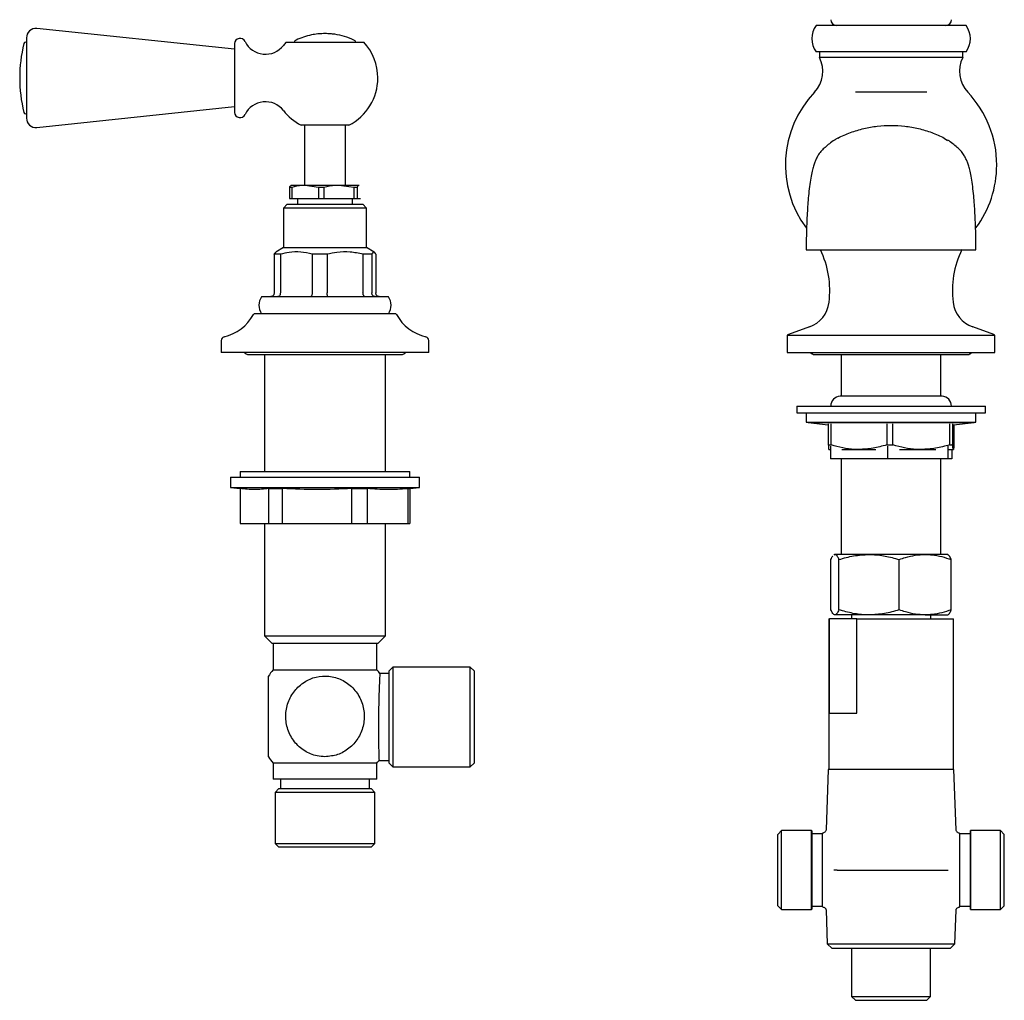
# Model space of a CAD drawing. Units: millimetres. Extents: x 414 to 1594, y 742 to 1475.
# Drawn here: x 686 to 947, y 891 to 1151 of the extents above; entities that cross this region are included whole.
import ezdxf

# ---------------------------------------------------------------- set-up
doc = ezdxf.new("R2010")
doc.units = ezdxf.units.MM

msp = doc.modelspace()

# ---------------------------------------------------------------- linework, layer by layer
at = {"color": 7, "linetype": 'Continuous', "lineweight": 25}
for p, q in [((743.39, 1142.78), (691.05, 1148.28)), ((937.27, 1149.12), (897.52, 1149.12)), ((688.29, 1145.79), (688.29, 1124.57)), ((688.29, 1144.68), (688.09, 1144.68)), ((743.39, 1144.3), (743.39, 1126.06)), ((757.11, 1144.68), (777.68, 1144.68)), ((937.27, 1142.12), (897.52, 1142.12)), ((898.39, 1142.12), (898.39, 1140.62)), ((917.39, 1140.62), (898.39, 1140.62)), ((936.39, 1140.62), (917.39, 1140.62)), ((936.39, 1140.62), (936.39, 1142.12)), ((926.82, 1131.41), (907.97, 1131.41)), ((691.05, 1122.09), (743.39, 1127.59)), ((688.09, 1125.68), (688.29, 1125.68)), ((767.39, 1122.68), (761.09, 1122.68)), ((761.94, 1122.68), (761.94, 1106.73)), ((773.7, 1122.68), (767.39, 1122.68)), ((772.84, 1106.73), (772.84, 1122.68)), ((931.5, 1119.27), (932.37, 1118.66)), ((758.39, 1106.73), (758.35, 1106.7)), ((762.12, 1106.73), (758.4, 1106.73)), ((765.66, 1106.15), (762.12, 1106.73)), ((771.08, 1106.73), (762.12, 1106.73)), ((775.05, 1106.15), (771.08, 1106.73)), ((776.35, 1106.73), (771.08, 1106.73)), ((776.44, 1106.68), (776.35, 1106.73)), ((776.44, 1106.7), (776.39, 1106.73)), ((758.59, 1106.15), (758, 1106.15)), ((758, 1106.15), (758, 1103.23)), ((758.59, 1106.15), (758.59, 1103.23)), ((767.1, 1106.15), (765.66, 1106.15)), ((765.66, 1106.15), (765.66, 1103.23)), ((767.1, 1106.15), (767.1, 1103.23)), ((775.05, 1106.15), (775.05, 1103.23)), ((775.9, 1106.15), (775.05, 1106.15)), ((775.9, 1106.15), (775.9, 1103.23)), ((757.39, 1101.73), (756.39, 1100.73)), ((757.39, 1101.73), (777.34, 1101.73)), ((758, 1103.23), (758.59, 1103.23)), ((758.59, 1103.23), (765.66, 1103.23)), ((760.14, 1103.23), (760.14, 1101.73)), ((765.66, 1103.23), (767.1, 1103.23)), ((767.1, 1103.23), (775.05, 1103.23)), ((774.64, 1101.73), (774.64, 1103.23)), ((775.05, 1103.23), (775.9, 1103.23)), ((775.9, 1103.23), (776.79, 1103.23)), ((777.34, 1101.73), (777.39, 1101.73)), ((778.39, 1100.73), (777.39, 1101.73)), ((756.39, 1100.73), (756.39, 1090.23)), ((778.39, 1100.73), (756.39, 1100.73)), ((778.39, 1090.23), (778.39, 1100.73)), ((755.57, 1088.5), (753.93, 1088.5)), ((753.93, 1088.5), (753.93, 1078.23)), ((756.39, 1090.23), (754.32, 1089.04)), ((755.57, 1088.5), (755.57, 1078.23)), ((756.39, 1090.23), (778.34, 1090.23)), ((767.97, 1088.5), (764, 1088.5)), ((764, 1088.5), (764, 1078.23)), ((767.97, 1088.5), (767.97, 1078.23)), ((779.8, 1088.5), (777.46, 1088.5)), ((777.46, 1088.5), (777.46, 1078.23)), ((778.34, 1090.23), (778.39, 1090.23)), ((780.46, 1089.04), (778.39, 1090.23)), ((779.8, 1088.5), (779.8, 1078.23)), ((780.85, 1088.5), (780.85, 1078.23)), ((784.2, 1077.23), (750.59, 1077.23)), ((785.89, 1072.73), (748.89, 1072.73)), ((895.75, 1069.22), (890.21, 1067.2)), ((944.58, 1067.2), (939.04, 1069.22)), ((739.89, 1065.62), (739.89, 1062.42)), ((794.89, 1062.42), (794.89, 1065.62)), ((889.89, 1067.06), (889.89, 1062.42)), ((889.89, 1067.06), (917.39, 1067.06)), ((917.39, 1067.06), (944.89, 1067.06)), ((944.89, 1062.42), (944.89, 1067.06)), ((794.89, 1062.42), (739.89, 1062.42)), ((747.14, 1061.92), (787.64, 1061.92)), ((751.39, 1061.92), (751.39, 1030.88)), ((783.39, 1030.88), (783.39, 1061.92)), ((889.89, 1062.42), (944.89, 1062.42)), ((897.14, 1061.92), (937.64, 1061.92)), ((904.17, 1061.92), (904.17, 1050.85)), ((930.61, 1050.85), (930.61, 1061.92)), ((930.89, 1050.85), (903.89, 1050.85)), ((892.39, 1048.25), (892.39, 1046.45)), ((892.39, 1048.25), (941.53, 1048.25)), ((892.39, 1046.45), (941.53, 1046.45)), ((894.89, 1046.45), (894.89, 1043.95)), ((939.89, 1043.95), (939.89, 1046.45)), ((941.53, 1048.25), (942.39, 1048.25)), ((941.53, 1046.45), (942.39, 1046.45)), ((942.39, 1046.45), (942.39, 1048.25)), ((894.89, 1043.95), (939.89, 1043.95)), ((895.39, 1043.95), (895.39, 1043.94)), ((895.39, 1043.94), (900.74, 1043.29)), ((895.39, 1043.94), (939.39, 1043.94)), ((933.9, 1043.27), (939.39, 1043.94)), ((939.39, 1043.94), (939.39, 1043.95)), ((900.74, 1043.52), (900.74, 1037.96)), ((901.52, 1037.96), (901.52, 1043.52)), ((916.23, 1043.52), (916.23, 1037.96)), ((917.86, 1037.96), (917.86, 1043.52)), ((932.89, 1043.52), (932.89, 1037.96)), ((933.73, 1037.96), (933.73, 1043.52)), ((934.05, 1043.29), (934.05, 1037.96)), ((900.74, 1037.96), (901.52, 1037.96)), ((900.89, 1036.75), (900.89, 1036.75)), ((900.9, 1036.75), (901.33, 1036.75)), ((901.33, 1037.62), (901.33, 1034.25)), ((904.34, 1036.75), (908.88, 1036.75)), ((908.88, 1036.75), (913.39, 1036.75)), ((916.23, 1037.96), (917.86, 1037.96)), ((916.4, 1037.62), (916.4, 1034.25)), ((919.61, 1036.75), (925.37, 1036.75)), ((925.37, 1036.75), (929.26, 1036.75)), ((932.46, 1037.62), (932.46, 1034.25)), ((932.66, 1036.75), (933.89, 1036.75)), ((932.89, 1037.96), (933.73, 1037.96)), ((934.05, 1037.96), (933.45, 1037.96)), ((933.45, 1036.75), (933.45, 1034.25)), ((933.89, 1036.75), (933.9, 1036.75)), ((916.4, 1034.25), (901.33, 1034.25)), ((904.17, 1034.25), (904.17, 1008.92)), ((932.46, 1034.25), (916.4, 1034.25)), ((930.61, 1008.92), (930.61, 1034.25)), ((933.45, 1034.25), (932.46, 1034.25)), ((744.89, 1030.88), (744.89, 1029.38)), ((744.89, 1030.88), (764.27, 1030.88)), ((764.27, 1030.88), (789.89, 1030.88)), ((789.89, 1029.38), (789.89, 1030.88)), ((742.39, 1029.38), (742.39, 1026.69)), ((742.39, 1029.38), (792.39, 1029.38)), ((792.39, 1026.69), (792.39, 1029.38)), ((742.39, 1026.69), (744.92, 1026.38)), ((742.39, 1026.69), (792.39, 1026.69)), ((744.89, 1026.38), (744.89, 1017.18)), ((752.49, 1026.38), (756.08, 1026.38)), ((752.49, 1017.18), (752.49, 1026.38)), ((756.08, 1026.38), (756.08, 1017.18)), ((774.54, 1026.38), (778.58, 1026.38)), ((774.54, 1017.18), (774.54, 1026.38)), ((778.58, 1026.38), (778.58, 1017.18)), ((789.44, 1026.38), (789.89, 1026.38)), ((789.44, 1017.18), (789.44, 1026.38)), ((789.89, 1026.38), (792.39, 1026.69)), ((789.89, 1026.38), (789.89, 1017.18)), ((744.89, 1017.18), (752.49, 1017.18)), ((751.39, 1017.18), (751.39, 987.38)), ((752.49, 1017.18), (756.08, 1017.18)), ((756.08, 1017.18), (774.54, 1017.18)), ((774.54, 1017.18), (778.58, 1017.18)), ((778.58, 1017.18), (789.44, 1017.18)), ((783.39, 987.38), (783.39, 1017.18)), ((789.44, 1017.18), (789.89, 1017.18)), ((901.44, 994.26), (901.44, 1007.59)), ((902.39, 1008.92), (902.24, 1008.84)), ((902.28, 1008.77), (902.51, 1008.92)), ((902.51, 1008.92), (902.39, 1008.92)), ((911.54, 1008.92), (902.51, 1008.92)), ((903.57, 994.26), (903.57, 1007.59)), ((926.43, 1008.92), (911.54, 1008.92)), ((919.52, 994.26), (919.52, 1007.59)), ((932.39, 1008.92), (926.43, 1008.92)), ((932.54, 1008.84), (932.39, 1008.92)), ((933.34, 994.26), (933.34, 1007.59)), ((900.89, 991.92), (900.89, 951.92)), ((900.89, 991.92), (901.03, 991.92)), ((901.03, 966.92), (901.03, 991.92)), ((908.31, 991.92), (901.03, 991.92)), ((911.54, 992.92), (902.51, 992.92)), ((906.89, 992.92), (906.89, 991.92)), ((908.31, 966.92), (908.31, 991.92)), ((908.31, 991.92), (933.89, 991.92)), ((926.43, 992.92), (911.54, 992.92)), ((926.43, 992.92), (932.39, 992.92)), ((927.89, 991.92), (927.89, 992.92)), ((933.89, 951.92), (933.89, 991.92)), ((751.39, 987.38), (753.39, 985.38)), ((751.39, 987.38), (783.39, 987.38)), ((781.39, 985.38), (783.39, 987.38)), ((781.39, 985.38), (753.39, 985.38)), ((753.64, 985.38), (753.64, 978.38)), ((781.14, 978.38), (781.14, 985.38)), ((753.64, 978.38), (767.39, 978.38)), ((767.39, 978.38), (781.14, 978.38)), ((785.39, 979.1), (784.39, 978.1)), ((805.89, 979.1), (785.39, 979.1)), ((785.39, 979.1), (785.39, 952.66)), ((806.89, 978.1), (805.89, 979.1)), ((805.89, 952.66), (805.89, 979.1)), ((784.39, 977.38), (781.93, 977.38)), ((784.39, 953.66), (784.39, 978.1)), ((806.89, 978.1), (806.89, 953.66)), ((901.03, 966.92), (908.31, 966.92)), ((753.64, 953.68), (753.64, 949.38)), ((753.64, 953.68), (767.39, 953.68)), ((767.39, 953.68), (781.14, 953.68)), ((781.14, 949.38), (781.14, 953.68)), ((781.7, 954.38), (784.39, 954.38)), ((784.39, 953.66), (785.39, 952.66)), ((785.39, 952.66), (805.89, 952.66)), ((805.89, 952.66), (806.89, 953.66)), ((900.73, 951.92), (900.17, 935.95)), ((934.05, 951.92), (900.73, 951.92)), ((934.61, 935.95), (934.05, 951.92)), ((781.14, 949.38), (753.64, 949.38)), ((755.64, 949.38), (755.64, 946.88)), ((779.14, 946.88), (779.14, 949.38)), ((755.17, 946.88), (754.17, 945.88)), ((754.17, 945.88), (754.17, 932.38)), ((780.61, 945.88), (754.17, 945.88)), ((755.17, 946.88), (779.61, 946.88)), ((780.61, 945.88), (779.61, 946.88)), ((780.61, 932.38), (780.61, 945.88)), ((888.39, 935.77), (887.39, 934.77)), ((887.39, 925.32), (887.39, 934.77)), ((896.34, 935.77), (888.39, 935.77)), ((888.39, 925.32), (888.39, 935.77)), ((896.34, 914.87), (896.34, 935.77)), ((896.39, 935.64), (896.39, 925.32)), ((899.23, 934.93), (896.39, 934.93)), ((899.23, 915.62), (899.23, 935.02)), ((935.56, 935.02), (935.56, 915.62)), ((938.39, 934.93), (935.56, 934.93)), ((938.39, 915), (938.39, 935.64)), ((946.39, 935.77), (938.45, 935.77)), ((938.45, 935.77), (938.45, 914.87)), ((947.39, 934.77), (946.39, 935.77)), ((946.39, 925.32), (946.39, 935.77)), ((947.39, 925.32), (947.39, 934.77)), ((754.17, 932.38), (755.17, 931.38)), ((754.17, 932.38), (780.61, 932.38)), ((779.61, 931.38), (780.61, 932.38)), ((779.61, 931.38), (755.17, 931.38)), ((887.39, 915.87), (887.39, 925.32)), ((888.39, 914.87), (888.39, 925.32)), ((896.39, 925.32), (896.39, 915)), ((903.06, 925.32), (931.72, 925.32)), ((946.39, 914.87), (946.39, 925.32)), ((947.39, 915.87), (947.39, 925.32)), ((887.39, 915.87), (888.39, 914.87)), ((946.39, 914.87), (947.39, 915.87)), ((888.39, 914.87), (896.34, 914.87)), ((896.39, 915.71), (899.23, 915.71)), ((900.17, 914.69), (900.48, 905.79)), ((934.3, 905.79), (934.61, 914.69)), ((935.56, 915.71), (938.39, 915.71)), ((938.45, 914.87), (946.39, 914.87)), ((900.48, 905.79), (901.77, 904.5)), ((900.48, 905.79), (917.39, 905.79)), ((917.39, 905.79), (934.3, 905.79)), ((933.02, 904.5), (934.3, 905.79)), ((933.02, 904.5), (901.77, 904.5)), ((906.94, 904.5), (906.94, 891.8)), ((927.84, 891.8), (927.84, 904.5)), ((906.94, 891.8), (907.94, 890.8)), ((906.94, 891.8), (927.84, 891.8)), ((907.94, 890.8), (926.84, 890.8)), ((926.84, 890.8), (927.84, 891.8))]:
    msp.add_line(p, q, dxfattribs=at)
for centre, radius, start, end in [((902.89, 1150.62), 1.5, 180, 270), ((931.89, 1150.62), 1.5, 270, 0), ((690.79, 1145.79), 2.5, 84, 180), ((902.39, 1145.62), 6, 144.3147, 215.6853), ((932.39, 1145.62), 6, 324.3147, 35.6853), ((744.89, 1144.18), 1.5, 26.1098, 175.4909), ((767.39, 1128.92), 18.02, 101.4647, 115.219), ((767.39, 1128.92), 18.02, 96.1193, 101.4647), ((767.39, 1128.92), 18.02, 93.343, 96.1193), ((767.39, 1128.92), 18.02, 92.606, 93.343), ((767.39, 1128.92), 18.02, 87.4754, 92.606), ((767.39, 1128.92), 18.02, 86.7284, 87.4754), ((767.39, 1128.92), 18.02, 82.4946, 86.7284), ((767.39, 1128.92), 18.02, 81.7453, 82.4946), ((767.39, 1128.92), 18.02, 64.781, 81.7453), ((724.49, 1135.18), 38, 166.1135, 193.8865), ((688.09, 1144.18), 0.5, 90, 166.1135), ((751.62, 1147.48), 6, 206.1098, 322.0456), ((767.39, 1135.18), 14, 137.2679, 142.0456), ((760.14, 1144.31), 1, 115.219, 158.1716), ((774.64, 1144.31), 1, 21.8284, 64.781), ((767.39, 1135.18), 14, 0, 42.7321), ((891.3, 1136.93), 8, 316.4544, 27.5362), ((943.49, 1136.93), 8, 152.4638, 223.5456), ((767.39, 1135.18), 14, 296.7655, 0), ((917.39, 1112.12), 28, 136.4544, 216.7016), ((917.39, 1112.12), 28, 0, 43.5456), ((751.62, 1122.88), 6, 37.9544, 153.8902), ((688.09, 1126.18), 0.5, 193.8865, 270), ((690.79, 1124.57), 2.5, 180, 276), ((744.89, 1126.18), 1.5, 184.5091, 333.8902), ((767.39, 1135.18), 14, 217.9544, 243.2345), ((917.39, 1112.12), 28, 323.4714, 0), ((876.14, 1078.85), 25, 352.8739, 25.6993), ((958.64, 1078.85), 25, 154.2704, 187.1261), ((753.89, 1074.98), 4, 145.7711, 214.2289), ((780.89, 1074.98), 4, 325.7711, 34.2289), ((893.01, 1076.74), 8, 290, 352.8739), ((941.77, 1076.74), 8, 187.1261, 250), ((737.63, 1078.72), 12.5, 283.9823, 330.0315), ((748.89, 1072.23), 0.5, 90, 150.0315), ((785.89, 1072.23), 0.5, 29.9685, 90), ((797.15, 1078.72), 12.5, 209.9685, 256.0177), ((890.89, 1065.32), 2, 110, 120), ((943.89, 1065.32), 2, 60, 70), ((740.89, 1065.62), 1, 103.9823, 180), ((793.89, 1065.62), 1, 0, 76.0177), ((747.14, 1063.42), 1.5, 221.8103, 270), ((787.64, 1063.42), 1.5, 270, 318.1897), ((897.14, 1063.42), 1.5, 221.8103, 270), ((937.64, 1063.42), 1.5, 270, 318.1897), ((903.99, 1048.25), 2.6, 92.2466, 180), ((930.79, 1048.25), 2.6, 0, 87.7534), ((768.34, 966.03), 19.2, 139.9593, 146.4788), ((766.45, 966.03), 19.2, 36.2119, 40.0407), ((768.34, 966.03), 19.2, 213.8365, 220.0407), ((766.45, 966.03), 19.2, 319.9593, 322.9604), ((897.28, 936.1), 1, 199.3304, 207.2683), ((937.5, 936.1), 1, 332.7317, 340.6696), ((897.28, 914.54), 1, 152.7317, 160.6696), ((937.5, 914.54), 1, 19.3304, 27.2683)]:
    msp.add_arc(centre, radius, start, end, dxfattribs=at)
for points, knots in [([(903.29, 1119.27), (904.39, 1119.78), (906.6, 1120.8), (910.12, 1121.84), (913.73, 1122.48), (917.39, 1122.7), (921.05, 1122.48), (924.66, 1121.84), (928.18, 1120.8), (930.39, 1119.78), (931.5, 1119.27)], [0, 0, 0, 0, 0.12481, 0.249781, 0.374863, 0.5, 0.625137, 0.750219, 0.87519, 1, 1, 1, 1]), ([(903.29, 1119.27), (903.05, 1119.16), (902.71, 1119), (902.45, 1118.74), (902.36, 1118.65)], [0, 0, 0, 0, 0.686636, 1, 1, 1, 1]), ([(902.37, 1118.72), (901.93, 1118.41), (901.13, 1117.84), (899.97, 1116.87), (899.02, 1116.04), (898.26, 1115.04), (897.7, 1114.08), (897.21, 1113.01), (896.87, 1112.03), (896.52, 1110.79), (896.17, 1109.13), (895.85, 1107.06), (895.57, 1104.69), (895.36, 1102.32), (895.19, 1099.96), (895.07, 1097.67), (894.98, 1095.22), (894.92, 1092.58), (894.91, 1090.66), (894.9, 1089.62)], [0, 0, 0, 0, 0.116173, 0.211242, 0.286093, 0.342648, 0.383377, 0.41224, 0.446958, 0.491869, 0.547048, 0.612357, 0.676287, 0.733128, 0.782975, 0.837379, 0.883274, 0.937287, 1, 1, 1, 1]), ([(939.88, 1089.62), (939.88, 1090.66), (939.87, 1092.58), (939.8, 1095.22), (939.71, 1097.67), (939.59, 1099.96), (939.43, 1102.32), (939.22, 1104.69), (938.94, 1107.06), (938.61, 1109.13), (938.26, 1110.79), (937.92, 1112.03), (937.57, 1113.01), (937.08, 1114.08), (936.52, 1115.04), (935.77, 1116.04), (934.81, 1116.87), (933.66, 1117.84), (932.86, 1118.41), (932.41, 1118.72)], [0, 0, 0, 0, 0.062713, 0.116726, 0.162621, 0.217025, 0.266872, 0.323713, 0.387643, 0.452952, 0.508131, 0.553042, 0.58776, 0.616623, 0.657352, 0.713907, 0.788758, 0.883827, 1, 1, 1, 1]), ([(758, 1106.15), (758.03, 1106.24), (758.18, 1106.58), (758.33, 1106.67), (758.44, 1106.73)], [0, 0, 0, 0, 0.242929, 1, 1, 1, 1]), ([(762.12, 1106.73), (761.85, 1106.72), (760.65, 1106.7), (759.49, 1106.39), (758.59, 1106.15)], [0, 0, 0, 0, 0.2340846, 1, 1, 1, 1]), ([(771.08, 1106.73), (770.76, 1106.72), (769.42, 1106.7), (768.11, 1106.39), (767.1, 1106.15)], [0, 0, 0, 0, 0.234087, 1, 1, 1, 1]), ([(776.35, 1106.73), (776.23, 1106.67), (776.08, 1106.58), (775.94, 1106.24), (775.9, 1106.15)], [0, 0, 0, 0, 0.757071, 1, 1, 1, 1]), ([(753.93, 1088.5), (753.98, 1088.6), (754.11, 1088.86), (754.24, 1088.93), (754.33, 1088.98)], [0, 0, 0, 0, 0.363409, 1, 1, 1, 1]), ([(764, 1088.5), (762.99, 1088.72), (760.96, 1089.15), (758.11, 1089.08), (756.33, 1088.67), (755.57, 1088.5)], [0, 0, 0, 0, 0.359272, 0.727445, 1, 1, 1, 1]), ([(777.46, 1088.5), (776.33, 1088.72), (774.04, 1089.15), (770.83, 1089.08), (768.83, 1088.67), (767.97, 1088.5)], [0, 0, 0, 0, 0.3592719, 0.7274458, 1, 1, 1, 1]), ([(780.85, 1088.5), (780.8, 1088.61), (780.62, 1088.95), (780.31, 1089.17), (780.02, 1088.93), (779.84, 1088.59), (779.8, 1088.5)], [0, 0, 0, 0, 0.160013, 0.507608, 0.864012, 1, 1, 1, 1]), ([(894.9, 1089.62), (894.97, 1089.62), (895.1, 1089.62), (896.14, 1089.62), (897.7, 1089.62), (899.69, 1089.62), (901.96, 1089.62), (905.64, 1089.62), (910.76, 1089.62), (915.19, 1089.62), (917.39, 1089.62)], [0, 0, 0, 0, 0.092262, 0.183843, 0.274126, 0.362571, 0.448752, 0.531903, 0.767805, 1, 1, 1, 1]), ([(917.39, 1089.62), (919.59, 1089.62), (924.02, 1089.62), (929.14, 1089.62), (932.82, 1089.62), (935.09, 1089.62), (937.08, 1089.62), (938.64, 1089.62), (939.68, 1089.62), (939.82, 1089.62), (939.88, 1089.62)], [0, 0, 0, 0, 0.2321948, 0.4680973, 0.5512479, 0.6374291, 0.7258744, 0.816157, 0.9077378, 1, 1, 1, 1]), ([(753.93, 1078.23), (753.92, 1078.12), (753.9, 1077.9), (753.73, 1077.6), (753.48, 1077.37), (753.19, 1077.26), (753, 1077.23), (752.92, 1077.23), (752.92, 1077.23)], [0, 0, 0, 0, 0.2099649, 0.4198836, 0.6315102, 0.8467346, 0.9933104, 1, 1, 1, 1]), ([(755.57, 1078.23), (755.56, 1078.12), (755.55, 1077.9), (755.42, 1077.6), (755.24, 1077.37), (755.03, 1077.26), (754.89, 1077.23), (754.83, 1077.23), (754.83, 1077.23)], [0, 0, 0, 0, 0.209966, 0.419886, 0.631509, 0.846741, 0.993307, 1, 1, 1, 1]), ([(764, 1078.23), (763.99, 1078.12), (763.98, 1077.9), (763.91, 1077.6), (763.8, 1077.37), (763.68, 1077.26), (763.6, 1077.23), (763.56, 1077.23), (763.56, 1077.23)], [0, 0, 0, 0, 0.2099659, 0.4198848, 0.6315094, 0.8467402, 0.9933098, 1, 1, 1, 1]), ([(768.21, 1077.23), (768.21, 1077.23), (768.19, 1077.23), (768.15, 1077.26), (768.08, 1077.37), (768.02, 1077.6), (767.98, 1077.9), (767.98, 1078.12), (767.97, 1078.23)], [0, 0, 0, 0, 0.0066893, 0.1532577, 0.368489, 0.5801143, 0.7900337, 1, 1, 1, 1]), ([(778.04, 1077.23), (778.04, 1077.23), (777.99, 1077.23), (777.88, 1077.26), (777.72, 1077.37), (777.57, 1077.6), (777.47, 1077.9), (777.46, 1078.12), (777.46, 1078.23)], [0, 0, 0, 0, 0.0066886, 0.153256, 0.3684887, 0.5801119, 0.7900336, 1, 1, 1, 1]), ([(780.77, 1077.23), (780.77, 1077.23), (780.69, 1077.23), (780.51, 1077.26), (780.23, 1077.37), (779.99, 1077.6), (779.83, 1077.9), (779.81, 1078.12), (779.8, 1078.23)], [0, 0, 0, 0, 0.006692, 0.153264, 0.368495, 0.580117, 0.790034, 1, 1, 1, 1]), ([(781.87, 1077.23), (781.86, 1077.23), (781.78, 1077.23), (781.59, 1077.26), (781.31, 1077.37), (781.06, 1077.6), (780.89, 1077.9), (780.86, 1078.12), (780.85, 1078.23)], [0, 0, 0, 0, 0.0066896, 0.153257, 0.3684914, 0.5801122, 0.7900323, 1, 1, 1, 1]), ([(900.74, 1037.96), (900.77, 1037.5), (900.82, 1036.85), (900.88, 1036.77), (900.9, 1036.75)], [0, 0, 0, 0, 0.698607, 1, 1, 1, 1]), ([(908.88, 1036.75), (908.47, 1036.76), (907.04, 1036.78), (904.56, 1037.11), (902.54, 1037.68), (901.52, 1037.96)], [0, 0, 0, 0, 0.162928, 0.578935, 1, 1, 1, 1]), ([(916.23, 1037.96), (915.03, 1037.62), (912.62, 1036.93), (910.13, 1036.81), (908.88, 1036.75)], [0, 0, 0, 0, 0.496037, 1, 1, 1, 1]), ([(925.37, 1036.75), (924.96, 1036.76), (923.49, 1036.78), (920.96, 1037.11), (918.9, 1037.68), (917.86, 1037.96)], [0, 0, 0, 0, 0.162928, 0.578935, 1, 1, 1, 1]), ([(932.89, 1037.96), (931.66, 1037.62), (929.19, 1036.93), (926.65, 1036.81), (925.37, 1036.75)], [0, 0, 0, 0, 0.496037, 1, 1, 1, 1]), ([(933.89, 1036.75), (933.87, 1036.77), (933.82, 1036.85), (933.77, 1037.5), (933.73, 1037.96)], [0, 0, 0, 0, 0.301393, 1, 1, 1, 1]), ([(934.05, 1037.96), (934.04, 1037.84), (934.01, 1037.42), (933.96, 1036.88), (933.91, 1036.8), (933.89, 1036.75)], [0, 0, 0, 0, 0.177182, 0.586123, 1, 1, 1, 1]), ([(752.49, 1026.38), (751.22, 1026.26), (748.69, 1026.01), (746.16, 1026.26), (744.89, 1026.38)], [0, 0, 0, 0, 0.499331, 1, 1, 1, 1]), ([(774.54, 1026.38), (771.46, 1026.26), (765.31, 1026.01), (759.16, 1026.26), (756.08, 1026.38)], [0, 0, 0, 0, 0.499331, 1, 1, 1, 1]), ([(789.44, 1026.38), (789.37, 1026.37), (787.52, 1026.22), (783.9, 1026.03), (780.36, 1026.26), (778.58, 1026.38)], [0, 0, 0, 0, 0.021051, 0.509891, 1, 1, 1, 1]), ([(901.44, 1007.59), (901.61, 1008.01), (901.79, 1008.45), (901.98, 1008.57), (901.99, 1008.57)], [0, 0, 0, 0, 0.955302, 1, 1, 1, 1]), ([(902.51, 1008.92), (902.53, 1008.92), (902.72, 1008.91), (903.08, 1008.62), (903.41, 1007.93), (903.57, 1007.59)], [0, 0, 0, 0, 0.070104, 0.530791, 1, 1, 1, 1]), ([(903.57, 1007.59), (904.86, 1007.96), (907.48, 1008.72), (910.18, 1008.85), (911.54, 1008.92)], [0, 0, 0, 0, 0.495458, 1, 1, 1, 1]), ([(911.54, 1008.92), (911.73, 1008.92), (913.16, 1008.91), (915.86, 1008.62), (918.29, 1007.93), (919.52, 1007.59)], [0, 0, 0, 0, 0.070104, 0.530792, 1, 1, 1, 1]), ([(919.52, 1007.59), (920.09, 1007.78), (921.5, 1008.26), (923.8, 1008.8), (925.55, 1008.88), (926.43, 1008.92)], [0, 0, 0, 0, 0.252256, 0.623848, 1, 1, 1, 1]), ([(926.43, 1008.92), (927.05, 1008.9), (928.52, 1008.85), (930.84, 1008.42), (932.51, 1007.86), (933.34, 1007.59)], [0, 0, 0, 0, 0.264443, 0.630356, 1, 1, 1, 1]), ([(933.34, 1007.59), (933.17, 1007.97), (932.9, 1008.59), (932.61, 1008.72), (932.51, 1008.77)], [0, 0, 0, 0, 0.62866, 1, 1, 1, 1]), ([(902.51, 992.92), (902.48, 992.93), (902.29, 992.94), (901.93, 993.23), (901.61, 993.92), (901.44, 994.26)], [0, 0, 0, 0, 0.070104, 0.530792, 1, 1, 1, 1]), ([(903.57, 994.26), (903.4, 993.89), (903.05, 993.13), (902.69, 993), (902.51, 992.92)], [0, 0, 0, 0, 0.495458, 1, 1, 1, 1]), ([(911.54, 992.92), (911.36, 992.93), (909.92, 992.94), (907.22, 993.23), (904.8, 993.92), (903.57, 994.26)], [0, 0, 0, 0, 0.070104, 0.530792, 1, 1, 1, 1]), ([(919.52, 994.26), (918.22, 993.89), (915.61, 993.13), (912.91, 993), (911.54, 992.92)], [0, 0, 0, 0, 0.495458, 1, 1, 1, 1]), ([(926.43, 992.92), (925.56, 992.97), (923.81, 993.05), (921.51, 993.59), (920.09, 994.07), (919.52, 994.26)], [0, 0, 0, 0, 0.371316, 0.747744, 1, 1, 1, 1]), ([(933.34, 994.26), (932.51, 993.99), (930.85, 993.44), (928.53, 993), (927.05, 992.95), (926.43, 992.92)], [0, 0, 0, 0, 0.366205, 0.735556, 1, 1, 1, 1]), ([(932.28, 992.92), (932.3, 992.93), (932.49, 992.94), (932.85, 993.23), (933.18, 993.92), (933.34, 994.26)], [0, 0, 0, 0, 0.070104, 0.530792, 1, 1, 1, 1]), ([(752.39, 955.34), (752.39, 955.46), (752.39, 955.68), (752.39, 957.45), (752.39, 960.05), (752.39, 963.38), (752.39, 967.07), (752.39, 970.66), (752.39, 973.75), (752.39, 975.82), (752.39, 976.78), (752.39, 976.63), (752.39, 976.59)], [0, 0, 0, 0, 0.103371, 0.206681, 0.311834, 0.419953, 0.530283, 0.641597, 0.752582, 0.86188, 0.968304, 1, 1, 1, 1]), ([(767.39, 955.34), (768.53, 955.46), (770.81, 955.68), (773.86, 957.45), (776.24, 960.05), (777.67, 963.39), (777.95, 967.06), (776.99, 970.66), (774.89, 973.73), (771.92, 975.88), (768.48, 976.86), (764.99, 976.63), (761.8, 975.26), (759.19, 972.9), (757.44, 969.77), (756.79, 966.15), (757.37, 962.48), (759.14, 959.2), (761.87, 956.75), (764.8, 955.51), (766.69, 955.39), (767.39, 955.34)], [0, 0, 0, 0, 0.051695, 0.10336, 0.155945, 0.210015, 0.26519, 0.320857, 0.37636, 0.431019, 0.48424, 0.536, 0.587285, 0.639435, 0.693064, 0.747957, 0.803541, 0.859166, 0.91416, 0.96787, 1, 1, 1, 1]), ([(781.93, 977.37), (781.93, 977.37), (781.94, 977.59), (781.89, 976.82), (781.8, 975.01), (781.68, 972.02), (781.59, 968.38), (781.54, 964.45), (781.55, 960.69), (781.6, 957.48), (781.67, 955.32), (781.71, 954.31), (781.7, 954.48), (781.7, 954.52)], [0, 0, 0, 0, 0.002381, 0.109581, 0.21678, 0.324134, 0.431559, 0.538922, 0.6462, 0.753465, 0.860792, 0.968157, 1, 1, 1, 1]), ([(900.16, 935.95), (900.16, 935.93), (900.16, 935.81), (900.04, 935.57), (899.82, 935.31), (899.53, 935.14), (899.31, 935.12), (899.22, 935.11)], [0, 0, 0, 0, 0.044939, 0.278526, 0.53383, 0.796723, 1, 1, 1, 1]), ([(935.55, 935.1), (935.55, 935.1), (935.43, 935.09), (935.19, 935.18), (934.9, 935.36), (934.72, 935.62), (934.63, 935.82), (934.62, 935.94), (934.62, 935.96)], [0, 0, 0, 0, 0.00466, 0.265205, 0.528544, 0.756958, 0.944595, 1, 1, 1, 1]), ([(903.06, 925.32), (903.02, 925.32), (902.96, 925.32), (902.84, 925.32), (902.78, 925.32), (902.57, 925.32), (902.4, 925.32), (902.25, 925.32)], [0, 0, 0, 0, 0.25, 0.25, 0.5, 0.5, 1, 1, 1, 1]), ([(931.72, 925.32), (931.77, 925.32), (931.82, 925.32), (931.94, 925.32), (932.01, 925.32), (932.22, 925.32), (932.38, 925.32), (932.54, 925.32)], [0, 0, 0, 0, 0.25, 0.25, 0.5, 0.5, 1, 1, 1, 1]), ([(899.23, 915.54), (899.24, 915.54), (899.36, 915.55), (899.6, 915.46), (899.89, 915.28), (900.07, 915.02), (900.15, 914.82), (900.16, 914.71), (900.16, 914.68)], [0, 0, 0, 0, 0.00466, 0.265205, 0.528544, 0.756958, 0.944595, 1, 1, 1, 1]), ([(934.63, 914.69), (934.63, 914.71), (934.63, 914.84), (934.74, 915.07), (934.96, 915.33), (935.26, 915.5), (935.47, 915.52), (935.57, 915.53)], [0, 0, 0, 0, 0.044939, 0.278526, 0.53383, 0.796723, 1, 1, 1, 1])]:
    msp.add_open_spline(points, degree=3, knots=knots, dxfattribs=at)

doc.saveas('drawing.dxf')
